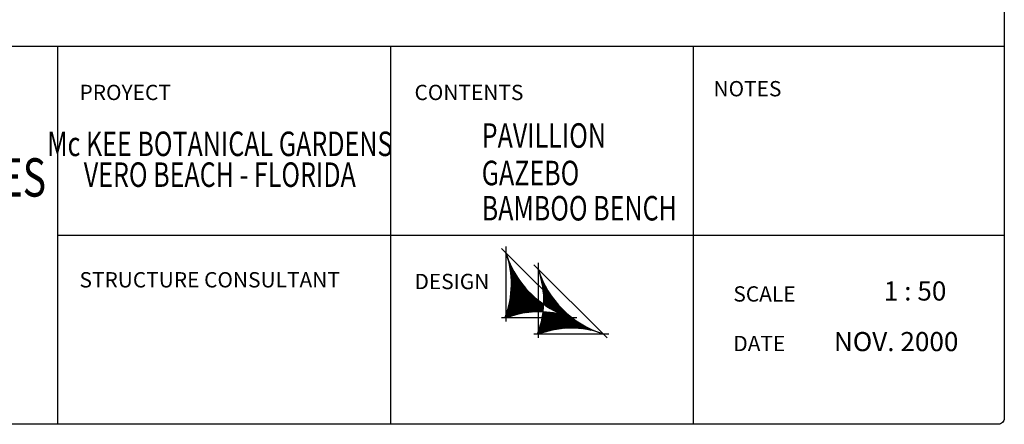
# Model space of a CAD drawing. Extents: x 55.4 to 105.4, y 100.5 to 135.5.
# Drawn here: x 89.3 to 105.4, y 100.5 to 107.1 of the extents above; entities that cross this region are included whole.
import ezdxf
from ezdxf.enums import TextEntityAlignment as Align

# ---------------------------------------------------------------- set-up
doc = ezdxf.new("R2010")
doc.units = 0
doc.layers.get('0').update_dxf_attribs({"linetype": 'CONTINUOUS'})
doc.layers.add('DIM', color=1, linetype='CONTINUOUS')
doc.styles.add('CITYBLUEPRINT', font='cibt____.pfb')

msp = doc.modelspace()

# ---------------------------------------------------------------- linework, layer by layer
at = {"color": 3}
for p, q in [((98.366, 102.176), (97.17, 103.371)), ((97.241, 103.401), (97.241, 102.176)), ((98.893, 101.909), (97.698, 103.104)), ((97.768, 103.133), (97.768, 101.909)), ((97.17, 102.246), (98.395, 102.246)), ((97.698, 101.979), (98.922, 101.979))]:
    msp.add_line(p, q, dxfattribs=at)
at = {"color": 5}
for p, q in [((97.292, 103.14), (97.296, 103.144)), ((97.296, 103.124), (97.301, 103.13)), ((97.3, 103.108), (97.307, 103.115)), ((97.304, 103.091), (97.314, 103.1)), ((97.308, 103.074), (97.32, 103.086)), ((97.312, 103.057), (97.326, 103.071)), ((97.312, 103.057), (97.319, 103.064)), ((97.316, 103.04), (97.332, 103.057)), ((97.32, 103.023), (97.339, 103.043)), ((97.323, 103.006), (97.345, 103.028)), ((97.327, 102.989), (97.352, 103.014)), ((97.327, 102.902), (97.389, 102.964)), ((97.328, 102.888), (97.394, 102.954)), ((97.329, 102.873), (97.4, 102.945)), ((97.33, 102.971), (97.359, 103)), ((97.33, 102.971), (97.356, 102.998)), ((97.33, 102.858), (97.406, 102.935)), ((97.333, 102.954), (97.366, 102.986)), ((97.336, 102.936), (97.372, 102.973)), ((97.339, 102.918), (97.379, 102.959)), ((97.341, 102.9), (97.386, 102.945)), ((97.344, 102.882), (97.394, 102.932)), ((97.344, 102.882), (97.394, 102.932)), ((97.314, 102.563), (97.522, 102.771)), ((97.317, 102.582), (97.515, 102.779)), ((97.319, 102.599), (97.508, 102.788)), ((97.321, 102.617), (97.501, 102.797)), ((97.323, 102.635), (97.494, 102.806)), ((97.325, 102.652), (97.488, 102.815)), ((97.326, 102.669), (97.481, 102.824)), ((97.328, 102.686), (97.475, 102.832)), ((97.329, 102.702), (97.468, 102.842)), ((97.33, 102.843), (97.412, 102.925)), ((97.33, 102.735), (97.455, 102.86)), ((97.33, 102.719), (97.462, 102.851)), ((97.331, 102.828), (97.418, 102.916)), ((97.331, 102.813), (97.424, 102.906)), ((97.331, 102.798), (97.43, 102.897)), ((97.331, 102.782), (97.436, 102.887)), ((97.331, 102.767), (97.443, 102.878)), ((97.331, 102.751), (97.449, 102.869)), ((97.346, 102.863), (97.401, 102.918)), ((97.348, 102.845), (97.408, 102.905)), ((97.35, 102.826), (97.415, 102.891)), ((97.352, 102.807), (97.423, 102.878)), ((97.354, 102.788), (97.43, 102.865)), ((97.809, 102.903), (97.813, 102.907)), ((97.812, 102.89), (97.817, 102.896)), ((97.815, 102.878), (97.822, 102.885)), ((97.818, 102.866), (97.827, 102.874)), ((97.821, 102.853), (97.831, 102.863)), ((97.824, 102.84), (97.836, 102.852)), ((97.827, 102.827), (97.841, 102.841)), ((97.83, 102.814), (97.846, 102.831)), ((97.832, 102.801), (97.851, 102.82)), ((97.834, 102.788), (97.856, 102.81)), ((97.837, 102.775), (97.861, 102.799)), ((97.839, 102.762), (97.866, 102.789)), ((97.841, 102.748), (97.871, 102.779)), ((97.843, 102.735), (97.877, 102.768)), ((97.239, 102.27), (97.624, 102.656)), ((97.241, 102.257), (97.632, 102.648)), ((97.241, 102.241), (97.639, 102.64)), ((97.247, 102.295), (97.616, 102.663)), ((97.255, 102.318), (97.609, 102.671)), ((97.257, 102.242), (97.647, 102.632)), ((97.263, 102.341), (97.601, 102.679)), ((97.27, 102.363), (97.594, 102.687)), ((97.276, 102.385), (97.586, 102.696)), ((97.281, 102.25), (97.655, 102.625)), ((97.282, 102.407), (97.579, 102.704)), ((97.287, 102.427), (97.572, 102.712)), ((97.292, 102.448), (97.564, 102.72)), ((97.297, 102.468), (97.557, 102.728)), ((97.301, 102.488), (97.55, 102.737)), ((97.305, 102.507), (97.543, 102.745)), ((97.305, 102.259), (97.663, 102.617)), ((97.308, 102.526), (97.536, 102.754)), ((97.311, 102.545), (97.529, 102.762)), ((97.328, 102.266), (97.671, 102.609)), ((97.845, 102.721), (97.882, 102.758)), ((97.847, 102.708), (97.887, 102.748)), ((97.849, 102.694), (97.893, 102.738)), ((97.85, 102.68), (97.898, 102.728)), ((97.852, 102.666), (97.904, 102.718)), ((97.853, 102.651), (97.909, 102.708)), ((97.854, 102.637), (97.915, 102.698)), ((97.855, 102.623), (97.921, 102.688)), ((97.856, 102.608), (97.927, 102.679)), ((97.857, 102.593), (97.933, 102.669)), ((97.857, 102.578), (97.939, 102.659)), ((97.858, 102.563), (97.945, 102.65)), ((97.858, 102.548), (97.951, 102.64)), ((97.858, 102.502), (97.969, 102.612)), ((97.859, 102.533), (97.957, 102.631)), ((97.859, 102.517), (97.963, 102.622)), ((97.35, 102.273), (97.679, 102.602)), ((97.372, 102.28), (97.687, 102.594)), ((97.394, 102.286), (97.695, 102.587)), ((97.415, 102.291), (97.703, 102.58)), ((97.436, 102.296), (97.712, 102.572)), ((97.456, 102.301), (97.72, 102.565)), ((97.476, 102.305), (97.728, 102.558)), ((97.495, 102.309), (97.737, 102.551)), ((97.514, 102.313), (97.745, 102.544)), ((97.533, 102.316), (97.754, 102.537)), ((97.552, 102.319), (97.762, 102.53)), ((97.57, 102.322), (97.771, 102.523)), ((97.588, 102.324), (97.78, 102.516)), ((97.606, 102.327), (97.788, 102.509)), ((97.623, 102.328), (97.797, 102.502)), ((97.64, 102.33), (97.806, 102.496)), ((97.658, 102.332), (97.815, 102.489)), ((97.674, 102.333), (97.824, 102.483)), ((97.691, 102.334), (97.833, 102.476)), ((97.707, 102.335), (97.842, 102.47)), ((97.724, 102.336), (97.851, 102.463)), ((97.74, 102.336), (97.857, 102.454)), ((97.857, 102.454), (97.988, 102.585)), ((97.858, 102.486), (97.975, 102.603)), ((97.858, 102.47), (97.982, 102.594)), ((97.869, 102.45), (97.995, 102.576)), ((97.879, 102.444), (98.001, 102.566)), ((97.888, 102.438), (98.008, 102.558)), ((97.897, 102.432), (98.014, 102.549)), ((97.907, 102.426), (98.021, 102.54)), ((97.916, 102.42), (98.028, 102.531)), ((97.926, 102.414), (98.034, 102.522)), ((97.936, 102.408), (98.041, 102.513)), ((97.945, 102.402), (98.048, 102.505)), ((97.955, 102.396), (98.055, 102.496)), ((97.965, 102.391), (98.062, 102.488)), ((97.975, 102.385), (98.069, 102.479)), ((97.985, 102.379), (98.076, 102.471)), ((97.995, 102.374), (98.083, 102.462)), ((98.005, 102.368), (98.091, 102.454)), ((98.015, 102.363), (98.098, 102.446)), ((97.756, 102.337), (97.856, 102.437)), ((97.758, 101.982), (98.083, 102.307)), ((97.767, 102.007), (98.07, 102.309)), ((97.771, 102.337), (97.855, 102.421)), ((97.771, 101.979), (98.096, 102.304)), ((97.776, 102.031), (98.057, 102.312)), ((97.78, 101.973), (98.108, 102.301)), ((97.784, 102.054), (98.044, 102.314)), ((97.784, 101.977), (98.109, 102.301)), ((97.787, 102.337), (97.854, 102.404)), ((97.791, 102.077), (98.031, 102.316)), ((97.798, 102.099), (98.017, 102.319)), ((97.802, 102.337), (97.853, 102.387)), ((97.804, 102.121), (98.004, 102.321)), ((97.805, 101.982), (98.121, 102.298)), ((97.81, 102.142), (97.99, 102.323)), ((97.815, 102.163), (97.976, 102.324)), ((97.818, 102.337), (97.851, 102.37)), ((97.82, 102.184), (97.963, 102.326)), ((97.825, 102.204), (97.949, 102.328)), ((97.829, 102.223), (97.935, 102.329)), ((97.829, 101.99), (98.134, 102.295)), ((97.832, 102.243), (97.921, 102.331)), ((97.833, 102.336), (97.849, 102.352)), ((97.836, 102.262), (97.906, 102.332)), ((97.839, 102.28), (97.892, 102.333)), ((97.842, 102.299), (97.877, 102.334)), ((97.845, 102.317), (97.863, 102.335)), ((97.847, 102.335), (97.848, 102.336)), ((97.852, 101.998), (98.146, 102.292)), ((97.875, 102.005), (98.159, 102.289)), ((97.897, 102.012), (98.171, 102.286)), ((98.025, 102.357), (98.105, 102.438)), ((98.035, 102.352), (98.113, 102.429)), ((98.046, 102.347), (98.12, 102.421)), ((98.056, 102.342), (98.127, 102.413)), ((98.066, 102.337), (98.135, 102.405)), ((98.077, 102.332), (98.143, 102.397)), ((98.087, 102.327), (98.15, 102.389)), ((98.096, 102.304), (98.166, 102.374)), ((98.098, 102.322), (98.158, 102.382)), ((98.119, 102.312), (98.173, 102.366)), ((98.13, 102.307), (98.181, 102.358)), ((98.141, 102.303), (98.189, 102.351)), ((98.152, 102.298), (98.197, 102.343)), ((98.163, 102.294), (98.205, 102.336)), ((98.174, 102.289), (98.213, 102.328)), ((98.185, 102.285), (98.221, 102.321)), ((98.197, 102.28), (98.23, 102.313)), ((98.208, 102.276), (98.238, 102.306)), ((98.219, 102.272), (98.246, 102.299)), ((98.231, 102.268), (98.254, 102.292)), ((97.918, 102.018), (98.183, 102.282)), ((97.939, 102.023), (98.195, 102.279)), ((97.96, 102.028), (98.207, 102.276)), ((97.98, 102.033), (98.219, 102.272)), ((98, 102.037), (98.231, 102.268)), ((98.02, 102.041), (98.242, 102.264)), ((98.039, 102.045), (98.254, 102.26)), ((98.058, 102.048), (98.265, 102.256)), ((98.076, 102.051), (98.277, 102.252)), ((98.095, 102.054), (98.289, 102.248)), ((98.113, 102.057), (98.306, 102.25)), ((98.13, 102.059), (98.314, 102.243)), ((98.148, 102.061), (98.323, 102.236)), ((98.165, 102.063), (98.332, 102.229)), ((98.182, 102.064), (98.341, 102.223)), ((98.199, 102.066), (98.35, 102.216)), ((98.216, 102.067), (98.359, 102.21)), ((98.232, 102.068), (98.368, 102.203)), ((98.243, 102.264), (98.263, 102.285)), ((98.249, 102.068), (98.377, 102.197)), ((98.255, 102.261), (98.271, 102.277)), ((98.265, 102.069), (98.386, 102.19)), ((98.266, 102.257), (98.28, 102.27)), ((98.278, 102.253), (98.288, 102.263)), ((98.281, 102.069), (98.395, 102.184)), ((98.289, 102.249), (98.297, 102.257)), ((98.297, 102.07), (98.405, 102.178)), ((98.312, 102.07), (98.414, 102.172)), ((98.328, 102.07), (98.423, 102.165)), ((98.343, 102.069), (98.433, 102.159)), ((98.358, 102.069), (98.442, 102.153)), ((98.373, 102.068), (98.452, 102.147)), ((98.388, 102.068), (98.462, 102.141)), ((98.402, 102.067), (98.471, 102.136)), ((98.417, 102.066), (98.481, 102.13)), ((98.431, 102.065), (98.491, 102.124)), ((98.446, 102.064), (98.501, 102.118)), ((98.46, 102.062), (98.511, 102.113)), ((98.474, 102.061), (98.521, 102.107)), ((98.488, 102.059), (98.531, 102.102)), ((98.502, 102.057), (98.541, 102.096)), ((98.515, 102.056), (98.551, 102.091)), ((98.529, 102.054), (98.561, 102.086)), ((98.543, 102.052), (98.571, 102.08)), ((98.556, 102.049), (98.582, 102.075)), ((98.569, 102.047), (98.592, 102.07)), ((98.582, 102.045), (98.603, 102.065)), ((98.595, 102.042), (98.613, 102.06)), ((98.608, 102.04), (98.624, 102.055)), ((98.621, 102.037), (98.634, 102.05)), ((98.634, 102.034), (98.645, 102.045)), ((98.647, 102.031), (98.656, 102.041))]:
    msp.add_line(p, q, dxfattribs=at)
at = {"color": 3}
for centre, radius, start, end in [((95.834, 102.788), 1.497, 338.7747, 20.0341), ((98.762, 103.768), 1.592, 197.0616, 235.3468), ((99.29, 103.501), 1.592, 197.0616, 252.9384), ((96.362, 102.521), 1.497, 357.6152, 20.0341), ((96.362, 102.521), 1.497, 352.8846, 357.6152), ((98.762, 103.768), 1.592, 235.3468, 252.9384), ((97.783, 100.84), 1.497, 87.5309, 111.2253), ((96.362, 102.521), 1.497, 338.7747, 352.8846), ((97.783, 100.84), 1.497, 69.9659, 87.5309), ((98.31, 100.573), 1.497, 69.9659, 111.2253)]:
    msp.add_arc(centre, radius, start, end, dxfattribs=at)
at = {"layer": 'DIM'}
for p, q in [((84.759, 106.672), (105.369, 106.672)), ((89.926, 106.672), (89.926, 100.5)), ((95.357, 106.672), (95.357, 100.5)), ((100.293, 106.672), (100.293, 100.5)), ((89.926, 103.586), (105.369, 103.586))]:
    msp.add_line(p, q, dxfattribs=at)
msp.add_lwpolyline([(55.469, 100.5, -0.414214), (55.369, 100.6), (55.369, 135.4, -0.414214), (55.469, 135.5), (105.269, 135.5, -0.414214), (105.369, 135.4), (105.369, 100.6, -0.414214), (105.269, 100.5)], format="xyb", close=True, dxfattribs=at)
msp.add_lwpolyline([(55.469, 100.5, -0.414214), (55.369, 100.6), (55.369, 135.4, -0.414214), (55.469, 135.5), (105.269, 135.5, -0.414214), (105.369, 135.4), (105.369, 100.6, -0.414214), (105.269, 100.5)], format="xyb", close=True, dxfattribs=at)

# ---------------------------------------------------------------- texts
at = {"color": 4, "style": 'CITYBLUEPRINT'}
for s, p in [('PROYECT', (90.287, 105.792)), ('CONTENTS', (95.75, 105.792)), ('NOTES', (100.626, 105.853)), ('STRUCTURE CONSULTANT', (90.287, 102.734)), ('DESIGN', (95.75, 102.706)), ('SCALE', (100.95, 102.503)), ('DATE', (100.95, 101.694))]:
    msp.add_text(s, height=0.25, dxfattribs=at).set_placement(p)
at = {"color": 5, "style": 'CITYBLUEPRINT', "width": 0.75}
for s, p in [('PAVILLION', (96.846, 105.014)), ('GAZEBO', (96.846, 104.402)), ('BAMBOO BENCH', (96.846, 103.827))]:
    msp.add_text(s, height=0.4, dxfattribs=at).set_placement(p)
for s, height, p in [('Mc KEE BOTANICAL GARDENS', 0.4, (92.575, 104.878)), ('TECHNOLOGIES', 0.625, (87.353, 104.217)), ('VERO BEACH - FLORIDA', 0.4, (92.575, 104.375))]:
    msp.add_text(s, height=height, dxfattribs=at).set_placement(p, align=Align.CENTER)
at = {"color": 5, "style": 'CITYBLUEPRINT'}
for s, p in [(' 1 : 50', (103.309, 102.52)), ('NOV. 2000', (102.59, 101.694))]:
    msp.add_text(s, height=0.3125, dxfattribs=at).set_placement(p)

doc.saveas('drawing.dxf')
